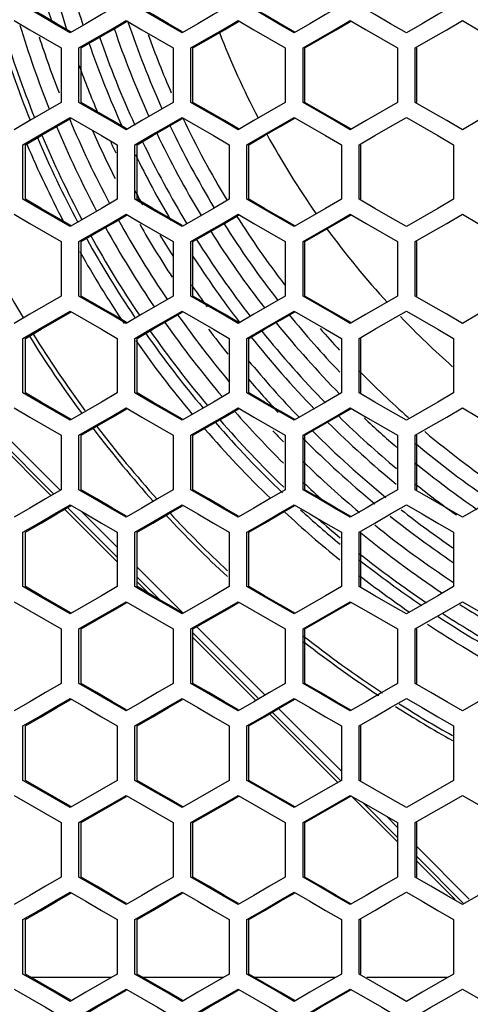
# Model space of a CAD drawing. Units: millimetres. Extents: x -412 to 1207, y -617 to 928.
# Drawn here: x 146 to 184, y 258 to 341 of the extents above; entities that cross this region are included whole.
import ezdxf

# ---------------------------------------------------------------- set-up
doc = ezdxf.new("R2010")
doc.units = ezdxf.units.MM
doc.header["$LTSCALE"] = 23.1
doc.layers.get('0').update_dxf_attribs({"linetype": 'CONTINUOUS'})

msp = doc.modelspace()

# ---------------------------------------------------------------- linework, layer by layer
at = {"color": 7, "linetype": 'Continuous'}
for p, q in [((151.642, 341.082), (150.313, 340.313)), ((161.117, 341.082), (159.786, 340.313)), ((170.601, 341.082), (169.269, 340.313)), ((149.565, 339.041), (149.565, 334.422)), ((151.06, 334.422), (151.06, 339.041)), ((159.038, 339.041), (159.038, 334.422)), ((160.535, 334.422), (160.535, 339.041)), ((168.52, 339.041), (168.52, 334.422)), ((170.019, 334.422), (170.019, 339.041)), ((178.012, 339.041), (178.012, 334.422)), ((179.511, 334.422), (179.511, 339.041)), ((146.909, 332.882), (145.58, 332.113)), ((156.378, 332.882), (155.048, 332.113)), ((165.858, 332.882), (164.527, 332.113)), ((175.347, 332.882), (174.014, 332.113)), ((146.327, 326.222), (146.327, 330.841)), ((154.3, 330.841), (154.3, 326.222)), ((155.796, 326.222), (155.796, 330.841)), ((163.778, 330.841), (163.778, 326.222)), ((165.275, 326.222), (165.275, 330.841)), ((173.265, 330.841), (173.265, 326.222)), ((174.764, 326.222), (174.764, 330.841)), ((182.76, 330.841), (182.76, 326.222)), ((151.642, 324.682), (150.313, 323.913)), ((161.117, 324.682), (159.786, 323.913)), ((170.601, 324.682), (169.269, 323.913)), ((149.565, 322.641), (149.565, 318.022)), ((151.06, 318.022), (151.06, 322.641)), ((159.038, 322.641), (159.038, 318.022)), ((160.535, 318.022), (160.535, 322.641)), ((168.52, 322.641), (168.52, 318.022)), ((170.019, 318.022), (170.019, 322.641)), ((178.012, 322.641), (178.012, 318.022)), ((179.511, 318.022), (179.511, 322.641)), ((146.909, 316.482), (145.58, 315.713)), ((156.378, 316.482), (155.048, 315.713)), ((165.858, 316.482), (164.527, 315.713)), ((175.347, 316.482), (174.014, 315.713)), ((146.327, 309.822), (146.327, 314.441)), ((154.3, 314.441), (154.3, 309.822)), ((155.796, 309.822), (155.796, 314.441)), ((163.778, 314.441), (163.778, 309.822)), ((165.275, 309.822), (165.275, 314.441)), ((173.265, 314.441), (173.265, 309.822)), ((174.764, 309.822), (174.764, 314.441)), ((182.76, 314.441), (182.76, 309.822)), ((151.642, 308.282), (150.313, 307.513)), ((161.117, 308.282), (159.786, 307.513)), ((170.601, 308.282), (169.269, 307.513)), ((148.704, 301.123), (142.937, 306.89)), ((149.565, 306.241), (149.565, 301.622)), ((151.06, 301.622), (151.06, 306.241)), ((159.038, 306.241), (159.038, 301.622)), ((160.535, 301.622), (160.535, 306.241)), ((168.52, 306.241), (168.52, 301.622)), ((170.019, 301.622), (170.019, 306.241)), ((178.012, 306.241), (178.012, 301.622)), ((179.511, 301.622), (179.511, 306.241)), ((146.909, 300.082), (145.58, 299.313)), ((154.3, 295.526), (149.858, 299.969)), ((156.378, 300.082), (155.048, 299.313)), ((165.858, 300.082), (164.527, 299.313)), ((175.347, 300.082), (174.014, 299.313)), ((146.327, 293.422), (146.327, 298.041)), ((154.3, 298.041), (154.3, 293.422)), ((155.796, 293.422), (155.796, 298.041)), ((163.778, 298.041), (163.778, 293.422)), ((165.275, 293.422), (165.275, 298.041)), ((173.265, 298.041), (173.265, 293.422)), ((174.764, 293.422), (174.764, 298.041)), ((182.76, 298.041), (182.76, 293.422)), ((156.986, 292.84), (155.984, 293.843)), ((151.642, 291.882), (150.313, 291.113)), ((161.117, 291.882), (159.786, 291.113)), ((170.601, 291.882), (169.269, 291.113)), ((149.565, 289.841), (149.565, 285.222)), ((151.06, 285.222), (151.06, 289.841)), ((159.038, 289.841), (159.038, 285.222)), ((160.535, 285.222), (160.535, 289.841)), ((168.52, 289.841), (168.52, 285.222)), ((170.019, 285.222), (170.019, 289.841)), ((178.012, 289.841), (178.012, 285.222)), ((179.511, 285.222), (179.511, 289.841)), ((166.039, 283.787), (160.71, 289.116)), ((146.909, 283.682), (145.58, 282.913)), ((156.378, 283.682), (155.048, 282.913)), ((165.858, 283.682), (164.527, 282.913)), ((175.347, 283.682), (174.014, 282.913)), ((172.973, 276.853), (167.178, 282.649)), ((146.327, 277.022), (146.327, 281.641)), ((154.3, 281.641), (154.3, 277.022)), ((155.796, 277.022), (155.796, 281.641)), ((163.778, 281.641), (163.778, 277.022)), ((165.275, 277.022), (165.275, 281.641)), ((173.265, 281.641), (173.265, 277.022)), ((174.764, 277.022), (174.764, 281.641)), ((182.76, 281.641), (182.76, 277.022)), ((151.642, 275.482), (150.313, 274.713)), ((161.117, 275.482), (159.786, 274.713)), ((170.601, 275.482), (169.269, 274.713)), ((178.012, 271.815), (174.161, 275.665)), ((149.565, 273.441), (149.565, 268.822)), ((151.06, 268.822), (151.06, 273.441)), ((159.038, 273.441), (159.038, 268.822)), ((160.535, 268.822), (160.535, 273.441)), ((168.52, 273.441), (168.52, 268.822)), ((170.019, 268.822), (170.019, 273.441)), ((178.012, 273.441), (178.012, 268.822)), ((179.511, 268.822), (179.511, 273.441)), ((182.881, 266.945), (179.64, 270.187)), ((146.909, 267.282), (145.58, 266.513)), ((156.378, 267.282), (155.048, 266.513)), ((165.858, 267.282), (164.527, 266.513)), ((175.347, 267.282), (174.014, 266.513)), ((146.327, 260.622), (146.327, 265.241)), ((154.3, 265.241), (154.3, 260.622)), ((155.796, 260.622), (155.796, 265.241)), ((163.778, 265.241), (163.778, 260.622)), ((165.275, 260.622), (165.275, 265.241)), ((173.265, 265.241), (173.265, 260.622)), ((174.764, 260.622), (174.764, 265.241)), ((182.76, 265.241), (182.76, 260.622)), ((153.798, 260.331), (147.039, 260.331)), ((163.276, 260.331), (156.485, 260.331)), ((172.762, 260.331), (165.941, 260.331)), ((182.257, 260.331), (175.406, 260.331)), ((151.642, 259.082), (150.313, 258.313)), ((161.117, 259.082), (159.786, 258.313)), ((170.601, 259.082), (169.269, 258.313))]:
    msp.add_line(p, q, dxfattribs=at)
at = {"color": 3, "linetype": 'Continuous'}
for p, q in [((151.26, 334.422), (151.26, 339.041)), ((160.71, 334.422), (160.71, 339.041)), ((170.171, 334.422), (170.171, 339.041)), ((179.64, 334.422), (179.64, 339.041)), ((146.539, 326.222), (146.539, 330.841)), ((155.984, 326.222), (155.984, 330.841)), ((165.439, 326.222), (165.439, 330.841)), ((174.904, 326.222), (174.904, 330.841)), ((151.26, 318.022), (151.26, 322.641)), ((160.71, 318.022), (160.71, 322.641)), ((170.171, 318.022), (170.171, 322.641)), ((179.64, 318.022), (179.64, 322.641)), ((146.539, 309.822), (146.539, 314.441)), ((155.984, 309.822), (155.984, 314.441)), ((165.439, 309.822), (165.439, 314.441)), ((174.904, 309.822), (174.904, 314.441)), ((151.26, 301.622), (151.26, 306.241)), ((160.71, 301.622), (160.71, 306.241)), ((170.171, 301.622), (170.171, 306.241)), ((179.64, 301.622), (179.64, 306.241)), ((146.539, 293.422), (146.539, 298.041)), ((155.984, 293.422), (155.984, 298.041)), ((165.439, 293.422), (165.439, 298.041)), ((174.904, 293.422), (174.904, 298.041)), ((151.26, 285.222), (151.26, 289.841)), ((160.71, 285.222), (160.71, 289.841)), ((170.171, 285.222), (170.171, 289.841)), ((179.64, 285.222), (179.64, 289.841)), ((146.539, 277.022), (146.539, 281.641)), ((155.984, 277.022), (155.984, 281.641)), ((165.439, 277.022), (165.439, 281.641)), ((174.904, 277.022), (174.904, 281.641)), ((151.26, 268.822), (151.26, 273.441)), ((160.71, 268.822), (160.71, 273.441)), ((170.171, 268.822), (170.171, 273.441)), ((179.64, 268.822), (179.64, 273.441)), ((146.539, 260.622), (146.539, 265.241)), ((155.984, 260.622), (155.984, 265.241)), ((165.439, 260.622), (165.439, 265.241)), ((174.904, 260.622), (174.904, 265.241))]:
    msp.add_line(p, q, dxfattribs=at)
at = {"color": 9, "linetype": 'Continuous'}
for p, q in [((143.18, 307.031), (148.947, 301.263)), ((143.715, 307.342), (149.5, 301.557)), ((150.087, 300.124), (154.3, 295.91)), ((151.25, 299.807), (154.3, 296.757)), ((155.984, 295.073), (159.865, 291.192)), ((155.984, 294.226), (157.901, 292.31)), ((160.71, 289.5), (166.282, 283.928)), ((161.031, 290.027), (166.819, 284.238)), ((167.421, 282.789), (173.227, 276.984)), ((167.957, 283.1), (173.265, 277.792)), ((175.07, 275.14), (178.012, 272.198)), ((177.076, 273.982), (178.012, 273.045)), ((179.64, 271.417), (184.087, 266.97)), ((179.64, 270.571), (183.604, 266.606))]:
    msp.add_line(p, q, dxfattribs=at)
at = {"color": 7, "linetype": 'Continuous'}
for points in [[(150.313, 340.313), (148.984, 341.082), (147.656, 341.852), (146.327, 342.622)], [(154.3, 342.622), (152.971, 341.852), (151.642, 341.082)], [(159.786, 340.313), (158.456, 341.082), (157.126, 341.852), (155.796, 342.622)], [(163.778, 342.622), (162.447, 341.852), (161.117, 341.082)], [(169.269, 340.313), (167.938, 341.082), (166.607, 341.852), (165.275, 342.622)], [(173.265, 342.622), (171.933, 341.852), (170.601, 341.082)], [(178.762, 340.313), (177.429, 341.082), (176.096, 341.852), (174.764, 342.622)], [(182.76, 342.622), (181.427, 341.852), (180.094, 341.082), (178.762, 340.313)], [(145.58, 341.35), (146.909, 340.58), (148.237, 339.811), (149.565, 339.041)], [(151.06, 339.041), (152.389, 339.811), (153.719, 340.58), (155.048, 341.35)], [(155.048, 341.35), (156.378, 340.58), (157.708, 339.811), (159.038, 339.041)], [(160.535, 339.041), (161.865, 339.811), (163.196, 340.58), (164.527, 341.35)], [(164.527, 341.35), (165.858, 340.58), (167.189, 339.811), (168.52, 339.041)], [(170.019, 339.041), (171.35, 339.811), (172.682, 340.58), (174.014, 341.35)], [(174.014, 341.35), (175.347, 340.58), (176.679, 339.811), (178.012, 339.041)], [(179.511, 339.041), (180.844, 339.811), (182.177, 340.58), (183.51, 341.35)], [(183.51, 341.35), (184.844, 340.58), (186.177, 339.811), (187.511, 339.041)], [(149.565, 334.422), (148.237, 333.652), (146.909, 332.882)], [(155.048, 332.113), (153.719, 332.882), (152.389, 333.652), (151.06, 334.422)], [(159.038, 334.422), (157.708, 333.652), (156.378, 332.882)], [(164.527, 332.113), (163.196, 332.882), (161.865, 333.652), (160.535, 334.422)], [(168.52, 334.422), (167.189, 333.652), (165.858, 332.882)], [(174.014, 332.113), (172.682, 332.882), (171.35, 333.652), (170.019, 334.422)], [(178.012, 334.422), (176.679, 333.652), (175.347, 332.882)], [(183.51, 332.113), (182.177, 332.882), (180.844, 333.652), (179.511, 334.422)], [(187.511, 334.422), (186.177, 333.652), (184.844, 332.882), (183.51, 332.113)], [(146.327, 330.841), (147.656, 331.611), (148.984, 332.38), (150.313, 333.15)], [(150.313, 333.15), (151.642, 332.38), (152.971, 331.611), (154.3, 330.841)], [(155.796, 330.841), (157.126, 331.611), (158.456, 332.38), (159.786, 333.15)], [(159.786, 333.15), (161.117, 332.38), (162.447, 331.611), (163.778, 330.841)], [(165.275, 330.841), (166.607, 331.611), (167.938, 332.38), (169.269, 333.15)], [(169.269, 333.15), (170.601, 332.38), (171.933, 331.611), (173.265, 330.841)], [(174.764, 330.841), (176.096, 331.611), (177.429, 332.38), (178.762, 333.15)], [(178.762, 333.15), (180.094, 332.38), (181.427, 331.611), (182.76, 330.841)], [(150.313, 323.913), (148.984, 324.682), (147.656, 325.452), (146.327, 326.222)], [(154.3, 326.222), (152.971, 325.452), (151.642, 324.682)], [(159.786, 323.913), (158.456, 324.682), (157.126, 325.452), (155.796, 326.222)], [(163.778, 326.222), (162.447, 325.452), (161.117, 324.682)], [(169.269, 323.913), (167.938, 324.682), (166.607, 325.452), (165.275, 326.222)], [(173.265, 326.222), (171.933, 325.452), (170.601, 324.682)], [(178.762, 323.913), (177.429, 324.682), (176.096, 325.452), (174.764, 326.222)], [(182.76, 326.222), (181.427, 325.452), (180.094, 324.682), (178.762, 323.913)], [(145.58, 324.95), (146.909, 324.18), (148.237, 323.411), (149.565, 322.641)], [(151.06, 322.641), (152.389, 323.411), (153.719, 324.18), (155.048, 324.95)], [(155.048, 324.95), (156.378, 324.18), (157.708, 323.411), (159.038, 322.641)], [(160.535, 322.641), (161.865, 323.411), (163.196, 324.18), (164.527, 324.95)], [(164.527, 324.95), (165.858, 324.18), (167.189, 323.411), (168.52, 322.641)], [(170.019, 322.641), (171.35, 323.411), (172.682, 324.18), (174.014, 324.95)], [(174.014, 324.95), (175.347, 324.18), (176.679, 323.411), (178.012, 322.641)], [(179.511, 322.641), (180.844, 323.411), (182.177, 324.18), (183.51, 324.95)], [(183.51, 324.95), (184.844, 324.18), (186.177, 323.411), (187.511, 322.641)], [(149.565, 318.022), (148.237, 317.252), (146.909, 316.482)], [(155.048, 315.713), (153.719, 316.482), (152.389, 317.252), (151.06, 318.022)], [(159.038, 318.022), (157.708, 317.252), (156.378, 316.482)], [(164.527, 315.713), (163.196, 316.482), (161.865, 317.252), (160.535, 318.022)], [(168.52, 318.022), (167.189, 317.252), (165.858, 316.482)], [(174.014, 315.713), (172.682, 316.482), (171.35, 317.252), (170.019, 318.022)], [(178.012, 318.022), (176.679, 317.252), (175.347, 316.482)], [(183.51, 315.713), (182.177, 316.482), (180.844, 317.252), (179.511, 318.022)], [(187.511, 318.022), (186.177, 317.252), (184.844, 316.482), (183.51, 315.713)], [(146.327, 314.441), (147.656, 315.211), (148.984, 315.98), (150.313, 316.75)], [(150.313, 316.75), (151.642, 315.98), (152.971, 315.211), (154.3, 314.441)], [(155.796, 314.441), (157.126, 315.211), (158.456, 315.98), (159.786, 316.75)], [(159.786, 316.75), (161.117, 315.98), (162.447, 315.211), (163.778, 314.441)], [(165.275, 314.441), (166.607, 315.211), (167.938, 315.98), (169.269, 316.75)], [(169.269, 316.75), (170.601, 315.98), (171.933, 315.211), (173.265, 314.441)], [(174.764, 314.441), (176.096, 315.211), (177.429, 315.98), (178.762, 316.75)], [(178.762, 316.75), (180.094, 315.98), (181.427, 315.211), (182.76, 314.441)], [(150.313, 307.513), (148.984, 308.282), (147.656, 309.052), (146.327, 309.822)], [(154.3, 309.822), (152.971, 309.052), (151.642, 308.282)], [(159.786, 307.513), (158.456, 308.282), (157.126, 309.052), (155.796, 309.822)], [(163.778, 309.822), (162.447, 309.052), (161.117, 308.282)], [(169.269, 307.513), (167.938, 308.282), (166.607, 309.052), (165.275, 309.822)], [(173.265, 309.822), (171.933, 309.052), (170.601, 308.282)], [(178.762, 307.513), (177.429, 308.282), (176.096, 309.052), (174.764, 309.822)], [(182.76, 309.822), (181.427, 309.052), (180.094, 308.282), (178.762, 307.513)], [(145.58, 308.55), (146.909, 307.78), (148.237, 307.011), (149.565, 306.241)], [(151.06, 306.241), (152.389, 307.011), (153.719, 307.78), (155.048, 308.55)], [(155.048, 308.55), (156.378, 307.78), (157.708, 307.011), (159.038, 306.241)], [(160.535, 306.241), (161.865, 307.011), (163.196, 307.78), (164.527, 308.55)], [(164.527, 308.55), (165.858, 307.78), (167.189, 307.011), (168.52, 306.241)], [(170.019, 306.241), (171.35, 307.011), (172.682, 307.78), (174.014, 308.55)], [(174.014, 308.55), (175.347, 307.78), (176.679, 307.011), (178.012, 306.241)], [(179.511, 306.241), (180.844, 307.011), (182.177, 307.78), (183.51, 308.55)], [(183.51, 308.55), (184.844, 307.78), (186.177, 307.011), (187.511, 306.241)], [(149.565, 301.622), (148.237, 300.852), (146.909, 300.082)], [(155.048, 299.313), (153.719, 300.082), (152.389, 300.852), (151.06, 301.622)], [(159.038, 301.622), (157.708, 300.852), (156.378, 300.082)], [(164.527, 299.313), (163.196, 300.082), (161.865, 300.852), (160.535, 301.622)], [(168.52, 301.622), (167.189, 300.852), (165.858, 300.082)], [(174.014, 299.313), (172.682, 300.082), (171.35, 300.852), (170.019, 301.622)], [(178.012, 301.622), (176.679, 300.852), (175.347, 300.082)], [(183.51, 299.313), (182.177, 300.082), (180.844, 300.852), (179.511, 301.622)], [(187.511, 301.622), (186.177, 300.852), (184.844, 300.082), (183.51, 299.313)], [(146.327, 298.041), (147.656, 298.811), (148.984, 299.58), (150.313, 300.35)], [(150.313, 300.35), (151.642, 299.58), (152.971, 298.811), (154.3, 298.041)], [(155.796, 298.041), (157.126, 298.811), (158.456, 299.58), (159.786, 300.35)], [(159.786, 300.35), (161.117, 299.58), (162.447, 298.811), (163.778, 298.041)], [(165.275, 298.041), (166.607, 298.811), (167.938, 299.58), (169.269, 300.35)], [(169.269, 300.35), (170.601, 299.58), (171.933, 298.811), (173.265, 298.041)], [(174.764, 298.041), (176.096, 298.811), (177.429, 299.58), (178.762, 300.35)], [(178.762, 300.35), (180.094, 299.58), (181.427, 298.811), (182.76, 298.041)], [(150.313, 291.113), (148.984, 291.882), (147.656, 292.652), (146.327, 293.422)], [(154.3, 293.422), (152.971, 292.652), (151.642, 291.882)], [(159.786, 291.113), (158.456, 291.882), (157.126, 292.652), (155.796, 293.422)], [(163.778, 293.422), (162.447, 292.652), (161.117, 291.882)], [(169.269, 291.113), (167.938, 291.882), (166.607, 292.652), (165.275, 293.422)], [(173.265, 293.422), (171.933, 292.652), (170.601, 291.882)], [(178.762, 291.113), (177.429, 291.882), (176.096, 292.652), (174.764, 293.422)], [(182.76, 293.422), (181.427, 292.652), (180.094, 291.882), (178.762, 291.113)], [(145.58, 292.15), (146.909, 291.38), (148.237, 290.611), (149.565, 289.841)], [(151.06, 289.841), (152.389, 290.611), (153.719, 291.38), (155.048, 292.15)], [(155.048, 292.15), (156.378, 291.38), (157.708, 290.611), (159.038, 289.841)], [(160.535, 289.841), (161.865, 290.611), (163.196, 291.38), (164.527, 292.15)], [(164.527, 292.15), (165.858, 291.38), (167.189, 290.611), (168.52, 289.841)], [(170.019, 289.841), (171.35, 290.611), (172.682, 291.38), (174.014, 292.15)], [(174.014, 292.15), (175.347, 291.38), (176.679, 290.611), (178.012, 289.841)], [(179.511, 289.841), (180.844, 290.611), (182.177, 291.38), (183.51, 292.15)], [(183.51, 292.15), (184.844, 291.38), (186.177, 290.611), (187.511, 289.841)], [(149.565, 285.222), (148.237, 284.452), (146.909, 283.682)], [(155.048, 282.913), (153.719, 283.682), (152.389, 284.452), (151.06, 285.222)], [(159.038, 285.222), (157.708, 284.452), (156.378, 283.682)], [(164.527, 282.913), (163.196, 283.682), (161.865, 284.452), (160.535, 285.222)], [(168.52, 285.222), (167.189, 284.452), (165.858, 283.682)], [(174.014, 282.913), (172.682, 283.682), (171.35, 284.452), (170.019, 285.222)], [(178.012, 285.222), (176.679, 284.452), (175.347, 283.682)], [(183.51, 282.913), (182.177, 283.682), (180.844, 284.452), (179.511, 285.222)], [(187.511, 285.222), (186.177, 284.452), (184.844, 283.682), (183.51, 282.913)], [(146.327, 281.641), (147.656, 282.411), (148.984, 283.18), (150.313, 283.95)], [(150.313, 283.95), (151.642, 283.18), (152.971, 282.411), (154.3, 281.641)], [(155.796, 281.641), (157.126, 282.411), (158.456, 283.18), (159.786, 283.95)], [(159.786, 283.95), (161.117, 283.18), (162.447, 282.411), (163.778, 281.641)], [(165.275, 281.641), (166.607, 282.411), (167.938, 283.18), (169.269, 283.95)], [(169.269, 283.95), (170.601, 283.18), (171.933, 282.411), (173.265, 281.641)], [(174.764, 281.641), (176.096, 282.411), (177.429, 283.18), (178.762, 283.95)], [(178.762, 283.95), (180.094, 283.18), (181.427, 282.411), (182.76, 281.641)], [(150.313, 274.713), (148.984, 275.482), (147.656, 276.252), (146.327, 277.022)], [(154.3, 277.022), (152.971, 276.252), (151.642, 275.482)], [(159.786, 274.713), (158.456, 275.482), (157.126, 276.252), (155.796, 277.022)], [(163.778, 277.022), (162.447, 276.252), (161.117, 275.482)], [(169.269, 274.713), (167.938, 275.482), (166.607, 276.252), (165.275, 277.022)], [(173.265, 277.022), (171.933, 276.252), (170.601, 275.482)], [(178.762, 274.713), (177.429, 275.482), (176.096, 276.252), (174.764, 277.022)], [(182.76, 277.022), (181.427, 276.252), (180.094, 275.482), (178.762, 274.713)], [(145.58, 275.75), (146.909, 274.98), (148.237, 274.211), (149.565, 273.441)], [(151.06, 273.441), (152.389, 274.211), (153.719, 274.98), (155.048, 275.75)], [(155.048, 275.75), (156.378, 274.98), (157.708, 274.211), (159.038, 273.441)], [(160.535, 273.441), (161.865, 274.211), (163.196, 274.98), (164.527, 275.75)], [(164.527, 275.75), (165.858, 274.98), (167.189, 274.211), (168.52, 273.441)], [(170.019, 273.441), (171.35, 274.211), (172.682, 274.98), (174.014, 275.75)], [(174.014, 275.75), (175.347, 274.98), (176.679, 274.211), (178.012, 273.441)], [(179.511, 273.441), (180.844, 274.211), (182.177, 274.98), (183.51, 275.75)], [(183.51, 275.75), (184.844, 274.98), (186.177, 274.211), (187.511, 273.441)], [(149.565, 268.822), (148.237, 268.052), (146.909, 267.282)], [(155.048, 266.513), (153.719, 267.282), (152.389, 268.052), (151.06, 268.822)], [(159.038, 268.822), (157.708, 268.052), (156.378, 267.282)], [(164.527, 266.513), (163.196, 267.282), (161.865, 268.052), (160.535, 268.822)], [(168.52, 268.822), (167.189, 268.052), (165.858, 267.282)], [(174.014, 266.513), (172.682, 267.282), (171.35, 268.052), (170.019, 268.822)], [(178.012, 268.822), (176.679, 268.052), (175.347, 267.282)], [(183.51, 266.513), (182.177, 267.282), (180.844, 268.052), (179.511, 268.822)], [(187.511, 268.822), (186.177, 268.052), (184.844, 267.282), (183.51, 266.513)], [(146.327, 265.241), (147.656, 266.011), (148.984, 266.78), (150.313, 267.55)], [(150.313, 267.55), (151.642, 266.78), (152.971, 266.011), (154.3, 265.241)], [(155.796, 265.241), (157.126, 266.011), (158.456, 266.78), (159.786, 267.55)], [(159.786, 267.55), (161.117, 266.78), (162.447, 266.011), (163.778, 265.241)], [(165.275, 265.241), (166.607, 266.011), (167.938, 266.78), (169.269, 267.55)], [(169.269, 267.55), (170.601, 266.78), (171.933, 266.011), (173.265, 265.241)], [(174.764, 265.241), (176.096, 266.011), (177.429, 266.78), (178.762, 267.55)], [(178.762, 267.55), (180.094, 266.78), (181.427, 266.011), (182.76, 265.241)], [(150.313, 258.313), (148.984, 259.082), (147.656, 259.852), (146.327, 260.622)], [(154.3, 260.622), (152.971, 259.852), (151.642, 259.082)], [(159.786, 258.313), (158.456, 259.082), (157.126, 259.852), (155.796, 260.622)], [(163.778, 260.622), (162.447, 259.852), (161.117, 259.082)], [(169.269, 258.313), (167.938, 259.082), (166.607, 259.852), (165.275, 260.622)], [(173.265, 260.622), (171.933, 259.852), (170.601, 259.082)], [(178.762, 258.313), (177.429, 259.082), (176.096, 259.852), (174.764, 260.622)], [(182.76, 260.622), (181.427, 259.852), (180.094, 259.082), (178.762, 258.313)], [(145.58, 259.35), (146.909, 258.58), (148.237, 257.811), (149.565, 257.041)], [(151.06, 257.041), (152.389, 257.811), (153.719, 258.58), (155.048, 259.35)], [(155.048, 259.35), (156.378, 258.58), (157.708, 257.811), (159.038, 257.041)], [(160.535, 257.041), (161.865, 257.811), (163.196, 258.58), (164.527, 259.35)], [(164.527, 259.35), (165.858, 258.58), (167.189, 257.811), (168.52, 257.041)], [(170.019, 257.041), (171.35, 257.811), (172.682, 258.58), (174.014, 259.35)], [(174.014, 259.35), (175.347, 258.58), (176.679, 257.811), (178.012, 257.041)], [(179.511, 257.041), (180.844, 257.811), (182.177, 258.58), (183.51, 259.35)], [(183.51, 259.35), (184.844, 258.58), (186.177, 257.811), (187.511, 257.041)]]:
    msp.add_lwpolyline(points, dxfattribs=at)
at = {"color": 3, "linetype": 'Continuous'}
for points in [[(150.364, 340.4), (149.189, 341.082), (147.864, 341.852), (146.539, 342.622)], [(159.831, 340.39), (158.637, 341.082), (157.31, 341.852), (155.984, 342.622)], [(169.308, 340.379), (168.095, 341.082), (166.767, 341.852), (165.439, 342.622)], [(151.26, 339.041), (152.586, 339.811), (153.912, 340.58), (155.096, 341.268)], [(160.71, 339.041), (162.038, 339.811), (163.365, 340.58), (164.568, 341.278)], [(170.171, 339.041), (171.499, 339.811), (172.828, 340.58), (174.05, 341.288)], [(155.096, 332.195), (153.912, 332.882), (152.586, 333.652), (151.26, 334.422)], [(164.568, 332.185), (163.365, 332.882), (162.038, 333.652), (160.71, 334.422)], [(174.05, 332.174), (172.828, 332.882), (171.499, 333.652), (170.171, 334.422)], [(146.539, 330.841), (147.864, 331.611), (149.189, 332.38), (150.364, 333.063)], [(155.984, 330.841), (157.31, 331.611), (158.637, 332.38), (159.831, 333.073)], [(165.439, 330.841), (166.767, 331.611), (168.095, 332.38), (169.308, 333.083)], [(150.364, 324), (149.189, 324.682), (147.864, 325.452), (146.539, 326.222)], [(159.831, 323.99), (158.637, 324.682), (157.31, 325.452), (155.984, 326.222)], [(169.308, 323.979), (168.095, 324.682), (166.767, 325.452), (165.439, 326.222)], [(151.26, 322.641), (152.586, 323.411), (153.912, 324.18), (155.096, 324.868)], [(160.71, 322.641), (162.038, 323.411), (163.365, 324.18), (164.568, 324.878)], [(170.171, 322.641), (171.499, 323.411), (172.828, 324.18), (174.05, 324.888)], [(155.096, 315.795), (153.912, 316.482), (152.586, 317.252), (151.26, 318.022)], [(164.568, 315.785), (163.365, 316.482), (162.038, 317.252), (160.71, 318.022)], [(174.05, 315.774), (172.828, 316.482), (171.499, 317.252), (170.171, 318.022)], [(146.539, 314.441), (147.864, 315.211), (149.189, 315.98), (150.364, 316.663)], [(155.984, 314.441), (157.31, 315.211), (158.637, 315.98), (159.831, 316.673)], [(165.439, 314.441), (166.767, 315.211), (168.095, 315.98), (169.308, 316.683)], [(150.364, 307.6), (149.189, 308.282), (147.864, 309.052), (146.539, 309.822)], [(159.831, 307.59), (158.637, 308.282), (157.31, 309.052), (155.984, 309.822)], [(169.308, 307.579), (168.095, 308.282), (166.767, 309.052), (165.439, 309.822)], [(151.26, 306.241), (152.586, 307.011), (153.912, 307.78), (155.096, 308.468)], [(160.71, 306.241), (162.038, 307.011), (163.365, 307.78), (164.568, 308.478)], [(170.171, 306.241), (171.499, 307.011), (172.828, 307.78), (174.05, 308.488)], [(155.096, 299.395), (153.912, 300.082), (152.586, 300.852), (151.26, 301.622)], [(164.568, 299.385), (163.365, 300.082), (162.038, 300.852), (160.71, 301.622)], [(174.05, 299.374), (172.828, 300.082), (171.499, 300.852), (170.171, 301.622)], [(146.539, 298.041), (147.864, 298.811), (149.189, 299.58), (150.364, 300.263)], [(155.984, 298.041), (157.31, 298.811), (158.637, 299.58), (159.831, 300.273)], [(165.439, 298.041), (166.767, 298.811), (168.095, 299.58), (169.308, 300.283)], [(150.364, 291.2), (149.189, 291.882), (147.864, 292.652), (146.539, 293.422)], [(159.831, 291.19), (158.637, 291.882), (157.31, 292.652), (155.984, 293.422)], [(169.308, 291.179), (168.095, 291.882), (166.767, 292.652), (165.439, 293.422)], [(151.26, 289.841), (152.586, 290.611), (153.912, 291.38), (155.096, 292.068)], [(160.71, 289.841), (162.038, 290.611), (163.365, 291.38), (164.568, 292.078)], [(170.171, 289.841), (171.499, 290.611), (172.828, 291.38), (174.05, 292.088)], [(155.096, 282.995), (153.912, 283.682), (152.586, 284.452), (151.26, 285.222)], [(164.568, 282.985), (163.365, 283.682), (162.038, 284.452), (160.71, 285.222)], [(174.05, 282.974), (172.828, 283.682), (171.499, 284.452), (170.171, 285.222)], [(146.539, 281.641), (147.864, 282.411), (149.189, 283.18), (150.364, 283.863)], [(155.984, 281.641), (157.31, 282.411), (158.637, 283.18), (159.831, 283.873)], [(165.439, 281.641), (166.767, 282.411), (168.095, 283.18), (169.308, 283.883)], [(150.364, 274.8), (149.189, 275.482), (147.864, 276.252), (146.539, 277.022)], [(159.831, 274.79), (158.637, 275.482), (157.31, 276.252), (155.984, 277.022)], [(169.308, 274.779), (168.095, 275.482), (166.767, 276.252), (165.439, 277.022)], [(151.26, 273.441), (152.586, 274.211), (153.912, 274.98), (155.096, 275.668)], [(160.71, 273.441), (162.038, 274.211), (163.365, 274.98), (164.568, 275.678)], [(170.171, 273.441), (171.499, 274.211), (172.828, 274.98), (174.05, 275.688)], [(155.096, 266.595), (153.912, 267.282), (152.586, 268.052), (151.26, 268.822)], [(164.568, 266.585), (163.365, 267.282), (162.038, 268.052), (160.71, 268.822)], [(174.05, 266.574), (172.828, 267.282), (171.499, 268.052), (170.171, 268.822)], [(146.539, 265.241), (147.864, 266.011), (149.189, 266.78), (150.364, 267.463)], [(155.984, 265.241), (157.31, 266.011), (158.637, 266.78), (159.831, 267.473)], [(165.439, 265.241), (166.767, 266.011), (168.095, 266.78), (169.308, 267.483)], [(150.364, 258.4), (149.189, 259.082), (147.864, 259.852), (146.539, 260.622)], [(159.831, 258.39), (158.637, 259.082), (157.31, 259.852), (155.984, 260.622)], [(169.308, 258.379), (168.095, 259.082), (166.767, 259.852), (165.439, 260.622)], [(151.26, 257.041), (152.586, 257.811), (153.912, 258.58), (155.096, 259.268)], [(160.71, 257.041), (162.038, 257.811), (163.365, 258.58), (164.568, 259.278)], [(170.171, 257.041), (171.499, 257.811), (172.828, 258.58), (174.05, 259.288)]]:
    msp.add_lwpolyline(points, dxfattribs=at)
at = {"color": 9, "linetype": 'Continuous'}
for radius, start, end in [(83.758, 192.36865, 197.9795), (85.184, 192.67708, 198.07173), (86.192, 192.88908, 197.29611), (88.853, 196.91804, 201.77676), (80.056, 198.57496, 204.27617), (90.284, 196.82039, 201.91003), (81.343, 198.74353, 204.39437), (87.587, 197.85789, 201.15615), (83.758, 199.07488, 204.29393), (82.735, 198.93687, 204.51249), (85.184, 200.07838, 203.0075), (87.587, 202.68395, 207.88057), (88.853, 202.8116, 207.92415), (86.192, 203.80017, 206.78867), (81.343, 205.49999, 211.07553), (80.056, 205.42576, 211.05619), (90.284, 202.92947, 207.95825), (85.184, 204.8188, 205.49971), (82.735, 205.59517, 211.07233), (83.758, 206.08162, 210.40919), (85.184, 207.91607, 208.83057), (87.587, 208.90382, 214.10761), (88.853, 208.93969, 214.04976), (86.192, 209.71962, 213.2123), (81.343, 212.1779, 217.78631), (80.056, 212.2113, 217.91104), (90.284, 208.95865, 213.95714), (85.184, 210.82527, 212.25079), (82.735, 212.11715, 217.62282), (83.758, 212.79269, 217.53785), (85.184, 214.15931, 215.71498), (87.587, 215.13807, 219.76685), (80.056, 219.00596, 223.63551), (88.853, 215.0664, 220.19709), (86.192, 216.77827, 218.55807), (81.343, 218.88881, 224.57226), (99.061, 211.79462, 216.33834), (90.284, 214.98788, 220.03606), (83.758, 218.60959, 224.18569), (82.735, 218.74069, 224.36423), (85.184, 219.55575, 223.89853), (86.192, 220.40239, 222.88064), (88.853, 221.23435, 225.11903), (82.735, 225.47185, 230.04209), (81.343, 226.62237, 229.24898), (99.061, 217.30164, 221.93434), (90.284, 221.05367, 226.03438), (83.758, 225.28056, 230.60804), (87.587, 223.4251, 224.28408), (86.192, 224.90675, 230.37366), (85.184, 225.02165, 230.62877), (80.056, 229.96126, 235.70891), (87.587, 225.8302, 230.03041), (81.343, 230.69525, 235.28347), (88.853, 226.64312, 228.12827), (82.735, 231.46401, 234.47648), (99.061, 222.85126, 227.09209), (86.192, 231.48493, 235.88204), (85.184, 231.75237, 235.40265), (90.284, 228.54451, 230.11737), (87.587, 231.12509, 236.52716), (88.853, 230.80835, 236.3474), (90.284, 231.42939, 235.91102), (88.853, 237.48096, 240.58496), (90.284, 236.99516, 241.07747), (99.061, 232.01816, 236.52254), (99.061, 237.50567, 240.75948)]:
    msp.add_arc((231.063, 366.831), radius, start, end, dxfattribs=at)
at = {"color": 7, "linetype": 'Continuous'}
for radius, start, end in [(90.708, 196.88118, 201.95114), (78.797, 199.77836, 203.63029), (73.091, 201.25293, 207.4804), (78.797, 205.3479, 211.11879), (90.708, 202.96563, 207.99008), (73.091, 208.7052, 214.93312), (91.75, 203.06211, 207.60285), (78.797, 212.25841, 217.38324), (73.091, 216.152, 222.47524), (98.7, 206.30917, 210.88941), (90.708, 208.98259, 213.89359), (91.75, 209.40093, 213.87538), (73.091, 223.74756, 228.54856), (78.797, 220.87133, 222.64488), (98.7, 211.80869, 216.34348), (90.708, 214.96282, 219.99016), (91.75, 214.95146, 219.82767), (78.797, 224.40802, 228.5863), (98.7, 217.33248, 221.96571), (90.708, 220.9994, 226.19397), (91.75, 220.89534, 225.961), (78.797, 229.90826, 236.15097), (98.7, 222.90835, 226.89795), (91.75, 226.98946, 230.83943), (90.708, 227.51263, 230.33265), (90.708, 231.63933, 235.78517), (91.75, 232.19099, 235.42254), (91.75, 236.58951, 241.64083), (90.708, 236.85353, 241.2251), (98.7, 231.82957, 236.61234), (98.7, 237.59194, 240.6303)]:
    msp.add_arc((231.063, 366.831), radius, start, end, dxfattribs=at)

doc.saveas('drawing.dxf')
